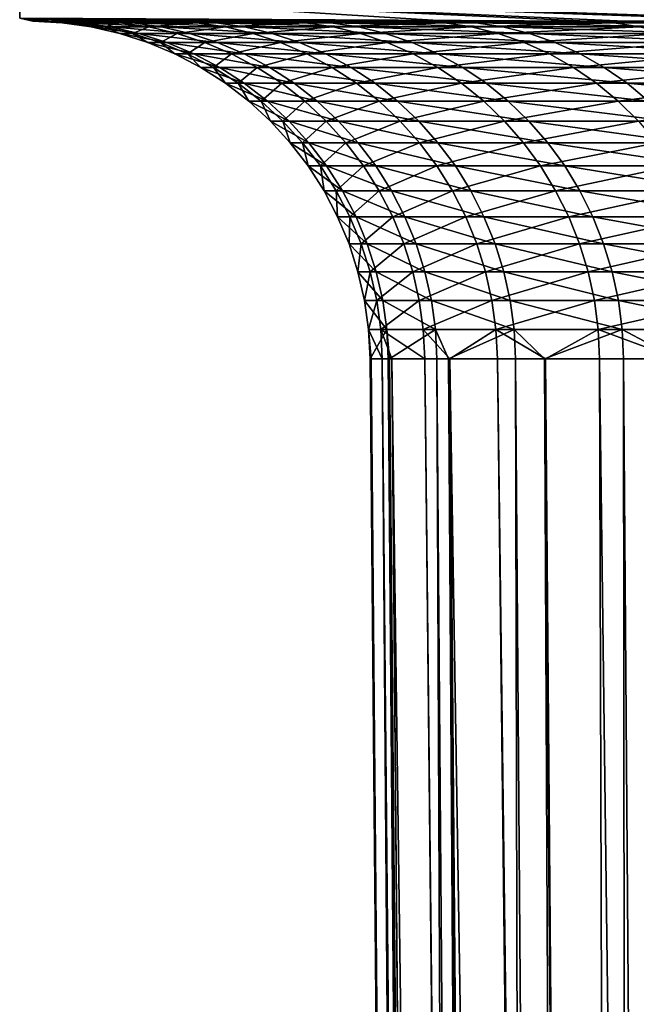
# Model space of a CAD drawing. Extents: x -110 to 227, y -530 to 77.
# Drawn here: x 184 to 186, y 65 to 68 of the extents above; entities that cross this region are included whole.
import ezdxf

# ---------------------------------------------------------------- set-up
doc = ezdxf.new("R2010")
doc.units = 0
doc.layers.add('L5', color=7, linetype='CONTINUOUS')

msp = doc.modelspace()

# ---------------------------------------------------------------- linework, layer by layer
at = {"layer": 'L5', "color": 7}
for points in [[(190.2695, 67.65904, 12.97039), (191.2909, 67.65904, 13.6772), (183.7473, 67.73835, 16.42595)], [(190.2695, 67.65904, 12.97039), (183.7473, 67.73835, 16.42595), (189.3051, 67.65904, 12.18747)], [(183.7473, 67.66828, 5.511081), (185.0078, 67.65904, 6.176461), (183.7473, 67.73835, 16.42595)], [(185.0078, 67.65904, 6.176461), (185.5246, 67.65904, 7.305979), (183.7473, 67.73835, 16.42595)], [(183.7473, 67.73835, 16.42595), (185.5246, 67.65904, 7.305979), (186.1263, 67.65904, 8.392624)], [(183.7473, 67.73835, 16.42595), (186.1263, 67.65904, 8.392624), (186.8095, 67.65904, 9.430016)], [(186.8095, 67.65904, 9.430016), (187.5701, 67.65904, 10.41207), (183.7473, 67.73835, 16.42595)], [(183.7473, 67.73835, 16.42595), (187.5701, 67.65904, 10.41207), (188.4036, 67.65904, 11.33302)], [(183.7473, 67.73835, 16.42595), (188.4036, 67.65904, 11.33302), (189.3051, 67.65904, 12.18747)], [(191.2909, 67.65904, 13.6772), (192.3634, 67.65904, 14.30374), (183.7473, 67.73835, 16.42595)], [(183.7473, 67.73835, 16.42595), (192.3634, 67.65904, 14.30374), (193.4808, 67.65904, 14.84635)], [(183.7473, 67.73835, 16.42595), (193.4808, 67.65904, 14.84635), (194.6352, 67.66948, 16.42661)], [(194.6352, 67.66845, -16.31954), (194.4023, 67.65904, -15.21777), (183.7473, 67.73733, -16.31889)], [(183.7473, 67.73733, -16.31889), (194.4023, 67.65904, -15.21777), (193.2538, 67.65904, -14.74462)], [(183.7473, 67.73733, -16.31889), (193.2538, 67.65904, -14.74462), (192.1449, 67.65904, -14.18494)], [(192.1449, 67.65904, -14.18494), (191.0821, 67.65904, -13.54202), (183.7473, 67.73733, -16.31889)], [(183.7473, 67.73733, -16.31889), (191.0821, 67.65904, -13.54202), (190.0717, 67.65904, -12.81963)], [(183.7473, 67.73733, -16.31889), (190.0717, 67.65904, -12.81963), (189.1195, 67.65904, -12.02201)], [(189.1195, 67.65904, -12.02201), (188.2311, 67.65904, -11.15384), (183.7473, 67.73733, -16.31889)], [(183.7473, 67.73733, -16.31889), (188.2311, 67.65904, -11.15384), (187.4118, 67.65904, -10.22021)], [(183.7473, 67.73733, -16.31889), (187.4118, 67.65904, -10.22021), (186.6664, 67.65904, -9.226608)], [(186.6664, 67.65904, -9.226608), (185.9993, 67.65904, -8.17886), (183.7473, 67.73733, -16.31889)], [(183.7473, 67.73733, -16.31889), (185.9993, 67.65904, -8.17886), (185.4143, 67.65904, -7.083115)], [(183.7473, 67.73733, -16.31889), (185.4143, 67.65904, -7.083115), (183.7473, 67.66795, -5.404013)], [(184.7631, 67.65904, 5.511111), (185.0078, 67.65904, 6.176461), (183.7473, 67.66828, 5.511081)], [(183.9948, 67.65904, 2.597967), (184.2407, 67.65904, 3.815527), (183.7473, 67.66828, 5.511081)], [(183.7473, 67.66828, 5.511081), (184.2407, 67.65904, 3.815527), (184.579, 67.65904, 5.010697)], [(183.7473, 67.66828, 5.511081), (184.579, 67.65904, 5.010697), (184.7631, 67.65904, 5.511111)], [(183.7473, 67.66795, -5.404013), (183.7858, 67.65904, 0.124344), (183.7473, 67.66828, 5.511081)], [(183.7473, 67.66828, 5.511081), (183.7858, 67.65904, 0.124344), (183.8429, 67.65904, 1.365161)], [(183.7473, 67.66828, 5.511081), (183.8429, 67.65904, 1.365161), (183.9948, 67.65904, 2.597967)], [(184.7249, 67.65904, -5.404042), (184.504, 67.65904, -4.773599), (183.7473, 67.66795, -5.404013)], [(183.7473, 67.66795, -5.404013), (184.504, 67.65904, -4.773599), (184.184, 67.65904, -3.573382)], [(183.7473, 67.66795, -5.404013), (184.184, 67.65904, -3.573382), (183.9569, 67.65904, -2.352195)], [(183.9569, 67.65904, -2.352195), (183.8239, 67.65904, -1.117204), (183.7473, 67.66795, -5.404013)], [(183.7473, 67.66795, -5.404013), (183.8239, 67.65904, -1.117204), (183.7858, 67.65904, 0.124344)], [(183.7473, 67.66795, -5.404013), (185.4143, 67.65904, -7.083115), (184.9148, 67.65904, -5.945803)], [(183.7473, 67.66795, -5.404013), (184.9148, 67.65904, -5.945803), (184.7249, 67.65904, -5.404042)], [(183.8429, 67.65904, 1.365161), (183.7858, 67.65904, 0.124344), (183.8719, 67.6545, 0.123683)], [(183.9098, 67.6545, -1.111271), (183.8719, 67.6545, 0.123683), (183.7858, 67.65904, 0.124344)], [(183.9098, 67.6545, -1.111271), (183.7858, 67.65904, 0.124344), (183.8239, 67.65904, -1.117204)], [(184.0421, 67.6545, -2.339703), (183.9098, 67.6545, -1.111271), (183.8239, 67.65904, -1.117204)], [(184.0421, 67.6545, -2.339703), (183.8239, 67.65904, -1.117204), (183.9569, 67.65904, -2.352195)], [(183.8429, 67.65904, 1.365161), (183.8719, 67.6545, 0.123683), (183.9287, 67.6545, 1.357911)], [(183.9287, 67.6545, 1.357911), (183.9948, 67.65904, 2.597967), (183.8429, 67.65904, 1.365161)], [(183.9573, 67.64256, 0.123028), (184.0138, 67.64256, 1.350721), (183.8719, 67.6545, 0.123683)], [(183.9573, 67.64256, 0.123028), (183.8719, 67.6545, 0.123683), (183.9098, 67.6545, -1.111271)], [(183.9287, 67.6545, 1.357911), (183.8719, 67.6545, 0.123683), (184.0138, 67.64256, 1.350721)], [(183.995, 67.64256, -1.105387), (183.9573, 67.64256, 0.123028), (183.9098, 67.6545, -1.111271)], [(183.995, 67.64256, -1.105387), (183.9098, 67.6545, -1.111271), (184.0421, 67.6545, -2.339703)], [(183.9287, 67.6545, 1.357911), (184.0798, 67.6545, 2.584171), (183.9948, 67.65904, 2.597967)], [(183.9287, 67.6545, 1.357911), (184.0138, 67.64256, 1.350721), (184.1641, 67.64256, 2.570488)], [(184.1641, 67.64256, 2.570488), (184.0798, 67.6545, 2.584171), (183.9287, 67.6545, 1.357911)], [(183.9569, 67.65904, -2.352195), (184.184, 67.65904, -3.573382), (184.268, 67.6545, -3.554405)], [(183.9569, 67.65904, -2.352195), (184.268, 67.6545, -3.554405), (184.0421, 67.6545, -2.339703)], [(184.2407, 67.65904, 3.815527), (183.9948, 67.65904, 2.597967), (184.0798, 67.6545, 2.584171)], [(184.0421, 67.6545, -2.339703), (184.1266, 67.64256, -2.327315), (183.995, 67.64256, -1.105387)], [(184.0421, 67.6545, -2.339703), (184.268, 67.6545, -3.554405), (184.1266, 67.64256, -2.327315)], [(184.2407, 67.65904, 3.815527), (184.0798, 67.6545, 2.584171), (184.3244, 67.6545, 3.795265)], [(184.1641, 67.64256, 2.570488), (184.4074, 67.64256, 3.77517), (184.0798, 67.6545, 2.584171)], [(184.3244, 67.6545, 3.795265), (184.0798, 67.6545, 2.584171), (184.4074, 67.64256, 3.77517)], [(184.268, 67.6545, -3.554405), (184.3513, 67.64256, -3.535585), (184.1266, 67.64256, -2.327315)], [(184.504, 67.65904, -4.773599), (184.5862, 67.6545, -4.748249), (184.184, 67.65904, -3.573382)], [(184.184, 67.65904, -3.573382), (184.5862, 67.6545, -4.748249), (184.268, 67.6545, -3.554405)], [(184.3244, 67.6545, 3.795265), (184.579, 67.65904, 5.010697), (184.2407, 67.65904, 3.815527)], [(184.268, 67.6545, -3.554405), (184.5862, 67.6545, -4.748249), (184.3513, 67.64256, -3.535585)], [(184.3244, 67.6545, 3.795265), (184.6609, 67.6545, 4.984087), (184.579, 67.65904, 5.010697)], [(184.3244, 67.6545, 3.795265), (184.4074, 67.64256, 3.77517), (184.7421, 67.64256, 4.957697)], [(184.7421, 67.64256, 4.957697), (184.6609, 67.6545, 4.984087), (184.3244, 67.6545, 3.795265)], [(184.6679, 67.64256, -4.723108), (184.3513, 67.64256, -3.535585), (184.5862, 67.6545, -4.748249)], [(184.5862, 67.6545, -4.748249), (184.504, 67.65904, -4.773599), (184.7249, 67.65904, -5.404042)], [(184.7631, 67.65904, 5.511111), (184.579, 67.65904, 5.010697), (184.6609, 67.6545, 4.984087)], [(184.995, 67.6545, -5.914228), (184.5862, 67.6545, -4.748249), (184.7249, 67.65904, -5.404042)], [(184.6679, 67.64256, -4.723108), (184.5862, 67.6545, -4.748249), (184.995, 67.6545, -5.914228)], [(184.7631, 67.65904, 5.511111), (184.6609, 67.6545, 4.984087), (185.0874, 67.6545, 6.143661)], [(185.0874, 67.6545, 6.143661), (184.6609, 67.6545, 4.984087), (185.1664, 67.64256, 6.111131)], [(184.7421, 67.64256, 4.957697), (185.1664, 67.64256, 6.111131), (184.6609, 67.6545, 4.984087)], [(184.995, 67.6545, -5.914228), (185.0744, 67.64256, -5.882913), (184.6679, 67.64256, -4.723108)], [(184.995, 67.6545, -5.914228), (184.7249, 67.65904, -5.404042), (184.9148, 67.65904, -5.945803)], [(185.0874, 67.6545, 6.143661), (185.0078, 67.65904, 6.176461), (184.7631, 67.65904, 5.511111)], [(184.9148, 67.65904, -5.945803), (185.4143, 67.65904, -7.083115), (185.4917, 67.6545, -7.0455)], [(184.9148, 67.65904, -5.945803), (185.4917, 67.6545, -7.0455), (184.995, 67.6545, -5.914228)], [(184.995, 67.6545, -5.914228), (185.4917, 67.6545, -7.0455), (185.0744, 67.64256, -5.882913)], [(185.0874, 67.6545, 6.143661), (185.5246, 67.65904, 7.305979), (185.0078, 67.65904, 6.176461)], [(185.5685, 67.64256, -7.008195), (185.0744, 67.64256, -5.882913), (185.4917, 67.6545, -7.0455)], [(185.0874, 67.6545, 6.143661), (185.6015, 67.6545, 7.267181), (185.5246, 67.65904, 7.305979)], [(185.0874, 67.6545, 6.143661), (185.1664, 67.64256, 6.111131), (185.6777, 67.64256, 7.228702)], [(185.6777, 67.64256, 7.228702), (185.6015, 67.6545, 7.267181), (185.0874, 67.6545, 6.143661)], [(186.0736, 67.6545, -8.135426), (185.4917, 67.6545, -7.0455), (185.4143, 67.65904, -7.083115)], [(186.0736, 67.6545, -8.135426), (185.4143, 67.65904, -7.083115), (185.9993, 67.65904, -8.17886)], [(185.5685, 67.64256, -7.008195), (185.4917, 67.6545, -7.0455), (186.0736, 67.6545, -8.135426)], [(186.1263, 67.65904, 8.392624), (185.5246, 67.65904, 7.305979), (185.6015, 67.6545, 7.267181)], [(184.0976, 67.62332, 1.343645), (184.0138, 67.64256, 1.350721), (183.9573, 67.64256, 0.123028)], [(184.0414, 67.62332, 0.122384), (184.0976, 67.62332, 1.343645), (183.9573, 67.64256, 0.123028)], [(184.0414, 67.62332, 0.122384), (183.9573, 67.64256, 0.123028), (183.995, 67.64256, -1.105387)], [(183.995, 67.64256, -1.105387), (184.1266, 67.64256, -2.327315), (184.0788, 67.62332, -1.099595)], [(183.995, 67.64256, -1.105387), (184.0788, 67.62332, -1.099595), (184.0414, 67.62332, 0.122384)], [(184.0976, 67.62332, 1.343645), (184.2471, 67.62332, 2.557021), (184.0138, 67.64256, 1.350721)], [(184.1641, 67.64256, 2.570488), (184.0138, 67.64256, 1.350721), (184.2471, 67.62332, 2.557021)], [(184.1794, 67.5969, 1.336734), (184.0976, 67.62332, 1.343645), (184.0414, 67.62332, 0.122384)], [(184.0414, 67.62332, 0.122384), (184.0788, 67.62332, -1.099595), (184.1235, 67.5969, 0.121754)], [(184.0414, 67.62332, 0.122384), (184.1235, 67.5969, 0.121754), (184.1794, 67.5969, 1.336734)], [(184.1266, 67.64256, -2.327315), (184.2097, 67.62332, -2.315122), (184.0788, 67.62332, -1.099595)], [(184.0788, 67.62332, -1.099595), (184.2097, 67.62332, -2.315122), (184.1607, 67.5969, -1.09394)], [(184.0788, 67.62332, -1.099595), (184.1607, 67.5969, -1.09394), (184.1235, 67.5969, 0.121754)], [(184.3281, 67.5969, 2.543869), (184.2471, 67.62332, 2.557021), (184.0976, 67.62332, 1.343645)], [(184.1794, 67.5969, 1.336734), (184.3281, 67.5969, 2.543869), (184.0976, 67.62332, 1.343645)], [(184.1266, 67.64256, -2.327315), (184.3513, 67.64256, -3.535585), (184.2097, 67.62332, -2.315122)], [(184.2909, 67.5969, -2.303215), (184.1607, 67.5969, -1.09394), (184.2097, 67.62332, -2.315122)], [(184.1641, 67.64256, 2.570488), (184.2471, 67.62332, 2.557021), (184.4891, 67.62332, 3.755391)], [(184.4891, 67.62332, 3.755391), (184.4074, 67.64256, 3.77517), (184.1641, 67.64256, 2.570488)], [(184.4333, 67.62332, -3.517062), (184.2097, 67.62332, -2.315122), (184.3513, 67.64256, -3.535585)], [(184.2909, 67.5969, -2.303215), (184.2097, 67.62332, -2.315122), (184.4333, 67.62332, -3.517062)], [(184.3281, 67.5969, 2.543869), (184.5688, 67.5969, 3.736076), (184.2471, 67.62332, 2.557021)], [(184.4891, 67.62332, 3.755391), (184.2471, 67.62332, 2.557021), (184.5688, 67.5969, 3.736076)], [(184.4333, 67.62332, -3.517062), (184.5133, 67.5969, -3.498973), (184.2909, 67.5969, -2.303215)], [(184.4333, 67.62332, -3.517062), (184.3513, 67.64256, -3.535585), (184.6679, 67.64256, -4.723108)], [(184.4891, 67.62332, 3.755391), (184.822, 67.62332, 4.931723), (184.4074, 67.64256, 3.77517)], [(184.7421, 67.64256, 4.957697), (184.4074, 67.64256, 3.77517), (184.822, 67.62332, 4.931723)], [(184.6679, 67.64256, -4.723108), (184.7482, 67.62332, -4.698363), (184.4333, 67.62332, -3.517062)], [(184.4333, 67.62332, -3.517062), (184.7482, 67.62332, -4.698363), (184.5133, 67.5969, -3.498973)], [(184.4891, 67.62332, 3.755391), (184.5688, 67.5969, 3.736076), (184.9001, 67.5969, 4.906358)], [(184.9001, 67.5969, 4.906358), (184.822, 67.62332, 4.931723), (184.4891, 67.62332, 3.755391)], [(184.8266, 67.5969, -4.674198), (184.5133, 67.5969, -3.498973), (184.7482, 67.62332, -4.698363)], [(184.6679, 67.64256, -4.723108), (185.0744, 67.64256, -5.882913), (184.7482, 67.62332, -4.698363)], [(184.7421, 67.64256, 4.957697), (184.822, 67.62332, 4.931723), (185.2441, 67.62332, 6.079114)], [(185.2441, 67.62332, 6.079114), (185.1664, 67.64256, 6.111131), (184.7421, 67.64256, 4.957697)], [(185.1526, 67.62332, -5.852092), (184.7482, 67.62332, -4.698363), (185.0744, 67.64256, -5.882913)], [(184.8266, 67.5969, -4.674198), (184.7482, 67.62332, -4.698363), (185.1526, 67.62332, -5.852092)], [(184.9001, 67.5969, 4.906358), (185.32, 67.5969, 6.047848), (184.822, 67.62332, 4.931723)], [(185.2441, 67.62332, 6.079114), (184.822, 67.62332, 4.931723), (185.32, 67.5969, 6.047848)], [(185.1526, 67.62332, -5.852092), (185.229, 67.5969, -5.821993), (184.8266, 67.5969, -4.674198)], [(185.1526, 67.62332, -5.852092), (185.0744, 67.64256, -5.882913), (185.5685, 67.64256, -7.008195)], [(185.5685, 67.64256, -7.008195), (185.6441, 67.62332, -6.971478), (185.1526, 67.62332, -5.852092)], [(185.1526, 67.62332, -5.852092), (185.6441, 67.62332, -6.971478), (185.229, 67.5969, -5.821993)], [(185.6777, 67.64256, 7.228702), (185.1664, 67.64256, 6.111131), (185.7527, 67.62332, 7.190831)], [(185.2441, 67.62332, 6.079114), (185.7527, 67.62332, 7.190831), (185.1664, 67.64256, 6.111131)], [(185.6441, 67.62332, -6.971478), (185.718, 67.5969, -6.935622), (185.229, 67.5969, -5.821993)], [(185.2441, 67.62332, 6.079114), (185.32, 67.5969, 6.047848), (185.826, 67.5969, 7.153846)], [(185.826, 67.5969, 7.153846), (185.7527, 67.62332, 7.190831), (185.2441, 67.62332, 6.079114)], [(184.1235, 67.5969, 0.121754), (184.1607, 67.5969, -1.09394), (184.203, 67.5635, 0.121145)], [(184.1235, 67.5969, 0.121754), (184.203, 67.5635, 0.121145), (184.2586, 67.5635, 1.330041)], [(184.1794, 67.5969, 1.336734), (184.1235, 67.5969, 0.121754), (184.2586, 67.5635, 1.330041)], [(184.24, 67.5635, -1.088462), (184.203, 67.5635, 0.121145), (184.1607, 67.5969, -1.09394)], [(184.24, 67.5635, -1.088462), (184.1607, 67.5969, -1.09394), (184.2909, 67.5969, -2.303215)], [(184.4066, 67.5635, 2.531131), (184.3281, 67.5969, 2.543869), (184.1794, 67.5969, 1.336734)], [(184.1794, 67.5969, 1.336734), (184.2586, 67.5635, 1.330041), (184.4066, 67.5635, 2.531131)], [(184.2909, 67.5969, -2.303215), (184.3696, 67.5635, -2.291682), (184.24, 67.5635, -1.088462)], [(184.2909, 67.5969, -2.303215), (184.5133, 67.5969, -3.498973), (184.3696, 67.5635, -2.291682)], [(184.6461, 67.5635, 3.717369), (184.5688, 67.5969, 3.736076), (184.3281, 67.5969, 2.543869)], [(184.4066, 67.5635, 2.531131), (184.6461, 67.5635, 3.717369), (184.3281, 67.5969, 2.543869)], [(184.5909, 67.5635, -3.481453), (184.3696, 67.5635, -2.291682), (184.5133, 67.5969, -3.498973)], [(184.5909, 67.5635, -3.481453), (184.5133, 67.5969, -3.498973), (184.8266, 67.5969, -4.674198)], [(184.6461, 67.5635, 3.717369), (184.9757, 67.5635, 4.881791), (184.5688, 67.5969, 3.736076)], [(184.9001, 67.5969, 4.906358), (184.5688, 67.5969, 3.736076), (184.9757, 67.5635, 4.881791)], [(184.8266, 67.5969, -4.674198), (184.9026, 67.5635, -4.650793), (184.5909, 67.5635, -3.481453)], [(184.8266, 67.5969, -4.674198), (185.229, 67.5969, -5.821993), (184.9026, 67.5635, -4.650793)], [(184.9001, 67.5969, 4.906358), (184.9757, 67.5635, 4.881791), (185.3935, 67.5635, 6.017565)], [(185.3935, 67.5635, 6.017565), (185.32, 67.5969, 6.047848), (184.9001, 67.5969, 4.906358)], [(185.229, 67.5969, -5.821993), (185.3029, 67.5635, -5.792841), (184.9026, 67.5635, -4.650793)], [(185.229, 67.5969, -5.821993), (185.718, 67.5969, -6.935622), (185.3029, 67.5635, -5.792841)], [(185.7895, 67.5635, -6.900894), (185.3029, 67.5635, -5.792841), (185.718, 67.5969, -6.935622)], [(185.3935, 67.5635, 6.017565), (185.897, 67.5635, 7.118025), (185.32, 67.5969, 6.047848)], [(185.826, 67.5969, 7.153846), (185.32, 67.5969, 6.047848), (185.897, 67.5635, 7.118025)], [(184.2586, 67.5635, 1.330041), (184.203, 67.5635, 0.121145), (184.3347, 67.52339, 1.323614)], [(184.2793, 67.52339, 0.120559), (184.3347, 67.52339, 1.323614), (184.203, 67.5635, 0.121145)], [(184.2793, 67.52339, 0.120559), (184.203, 67.5635, 0.121145), (184.24, 67.5635, -1.088462)], [(184.24, 67.5635, -1.088462), (184.3696, 67.5635, -2.291682), (184.3162, 67.52339, -1.083203)], [(184.24, 67.5635, -1.088462), (184.3162, 67.52339, -1.083203), (184.2793, 67.52339, 0.120559)], [(184.2586, 67.5635, 1.330041), (184.3347, 67.52339, 1.323614), (184.4819, 67.52339, 2.518902)], [(184.4066, 67.5635, 2.531131), (184.2586, 67.5635, 1.330041), (184.4819, 67.52339, 2.518902)], [(184.4451, 67.52339, -2.280609), (184.3162, 67.52339, -1.083203), (184.3696, 67.5635, -2.291682)], [(184.4451, 67.52339, -2.280609), (184.3696, 67.5635, -2.291682), (184.5909, 67.5635, -3.481453)], [(184.7203, 67.52339, 3.699408), (184.6461, 67.5635, 3.717369), (184.4066, 67.5635, 2.531131)], [(184.4066, 67.5635, 2.531131), (184.4819, 67.52339, 2.518902), (184.7203, 67.52339, 3.699408)], [(184.5909, 67.5635, -3.481453), (184.6653, 67.52339, -3.464632), (184.4451, 67.52339, -2.280609)], [(184.5909, 67.5635, -3.481453), (184.9026, 67.5635, -4.650793), (184.6653, 67.52339, -3.464632)], [(185.0483, 67.52339, 4.858204), (184.9757, 67.5635, 4.881791), (184.6461, 67.5635, 3.717369)], [(184.7203, 67.52339, 3.699408), (185.0483, 67.52339, 4.858204), (184.6461, 67.5635, 3.717369)], [(184.9026, 67.5635, -4.650793), (184.9755, 67.52339, -4.628322), (184.6653, 67.52339, -3.464632)], [(184.9026, 67.5635, -4.650793), (185.3029, 67.5635, -5.792841), (184.9755, 67.52339, -4.628322)], [(185.3739, 67.52339, -5.764852), (184.9755, 67.52339, -4.628322), (185.3029, 67.5635, -5.792841)], [(185.0483, 67.52339, 4.858204), (185.4641, 67.52339, 5.98849), (184.9757, 67.5635, 4.881791)], [(185.3935, 67.5635, 6.017565), (184.9757, 67.5635, 4.881791), (185.4641, 67.52339, 5.98849)], [(185.3739, 67.52339, -5.764852), (185.3029, 67.5635, -5.792841), (185.7895, 67.5635, -6.900894)], [(185.8581, 67.52339, -6.867551), (185.3739, 67.52339, -5.764852), (185.7895, 67.5635, -6.900894)], [(185.3935, 67.5635, 6.017565), (185.4641, 67.52339, 5.98849), (185.9651, 67.52339, 7.083633)], [(185.9651, 67.52339, 7.083633), (185.897, 67.5635, 7.118025), (185.3935, 67.5635, 6.017565)], [(184.2793, 67.52339, 0.120559), (184.3162, 67.52339, -1.083203), (184.3519, 67.47685, 0.120003)], [(184.2793, 67.52339, 0.120559), (184.3519, 67.47685, 0.120003), (184.407, 67.47685, 1.317503)], [(184.407, 67.47685, 1.317503), (184.3347, 67.52339, 1.323614), (184.2793, 67.52339, 0.120559)], [(184.3886, 67.47685, -1.078202), (184.3519, 67.47685, 0.120003), (184.3162, 67.52339, -1.083203)], [(184.3886, 67.47685, -1.078202), (184.3162, 67.52339, -1.083203), (184.4451, 67.52339, -2.280609)], [(184.4819, 67.52339, 2.518902), (184.3347, 67.52339, 1.323614), (184.5536, 67.47685, 2.507272)], [(184.407, 67.47685, 1.317503), (184.5536, 67.47685, 2.507272), (184.3347, 67.52339, 1.323614)], [(184.4451, 67.52339, -2.280609), (184.517, 67.47685, -2.270079), (184.3886, 67.47685, -1.078202)], [(184.4451, 67.52339, -2.280609), (184.6653, 67.52339, -3.464632), (184.517, 67.47685, -2.270079)], [(184.4819, 67.52339, 2.518902), (184.5536, 67.47685, 2.507272), (184.7908, 67.47685, 3.682327)], [(184.7203, 67.52339, 3.699408), (184.4819, 67.52339, 2.518902), (184.7908, 67.47685, 3.682327)], [(184.6653, 67.52339, -3.464632), (184.7361, 67.47685, -3.448634), (184.517, 67.47685, -2.270079)], [(184.6653, 67.52339, -3.464632), (184.9755, 67.52339, -4.628322), (184.7361, 67.47685, -3.448634)], [(185.1173, 67.47685, 4.835772), (185.0483, 67.52339, 4.858204), (184.7203, 67.52339, 3.699408)], [(184.7203, 67.52339, 3.699408), (184.7908, 67.47685, 3.682327), (185.1173, 67.47685, 4.835772)], [(185.0449, 67.47685, -4.606952), (184.7361, 67.47685, -3.448634), (184.9755, 67.52339, -4.628322)], [(185.0449, 67.47685, -4.606952), (184.9755, 67.52339, -4.628322), (185.3739, 67.52339, -5.764852)], [(185.4415, 67.47685, -5.738234), (185.0449, 67.47685, -4.606952), (185.3739, 67.52339, -5.764852)], [(185.5312, 67.47685, 5.96084), (185.4641, 67.52339, 5.98849), (185.0483, 67.52339, 4.858204)], [(185.1173, 67.47685, 4.835772), (185.5312, 67.47685, 5.96084), (185.0483, 67.52339, 4.858204)], [(185.4415, 67.47685, -5.738234), (185.3739, 67.52339, -5.764852), (185.8581, 67.52339, -6.867551)], [(185.8581, 67.52339, -6.867551), (185.9234, 67.47685, -6.835842), (185.4415, 67.47685, -5.738234)], [(185.5312, 67.47685, 5.96084), (186.0299, 67.47685, 7.050926), (185.4641, 67.52339, 5.98849)], [(185.9651, 67.52339, 7.083633), (185.4641, 67.52339, 5.98849), (186.0299, 67.47685, 7.050926)], [(184.407, 67.47685, 1.317503), (184.3519, 67.47685, 0.120003), (184.475, 67.42423, 1.311752)], [(184.4202, 67.42423, 0.119479), (184.475, 67.42423, 1.311752), (184.3519, 67.47685, 0.120003)], [(184.4202, 67.42423, 0.119479), (184.3519, 67.47685, 0.120003), (184.3886, 67.47685, -1.078202)], [(184.3886, 67.47685, -1.078202), (184.517, 67.47685, -2.270079), (184.4568, 67.42423, -1.073495)], [(184.3886, 67.47685, -1.078202), (184.4568, 67.42423, -1.073495), (184.4202, 67.42423, 0.119479)], [(184.407, 67.47685, 1.317503), (184.475, 67.42423, 1.311752), (184.621, 67.42423, 2.496327)], [(184.621, 67.42423, 2.496327), (184.5536, 67.47685, 2.507272), (184.407, 67.47685, 1.317503)], [(184.517, 67.47685, -2.270079), (184.5845, 67.42423, -2.26017), (184.4568, 67.42423, -1.073495)], [(184.517, 67.47685, -2.270079), (184.7361, 67.47685, -3.448634), (184.5845, 67.42423, -2.26017)], [(184.7908, 67.47685, 3.682327), (184.5536, 67.47685, 2.507272), (184.8572, 67.42423, 3.666253)], [(184.621, 67.42423, 2.496327), (184.8572, 67.42423, 3.666253), (184.5536, 67.47685, 2.507272)], [(184.8028, 67.42423, -3.433581), (184.5845, 67.42423, -2.26017), (184.7361, 67.47685, -3.448634)], [(184.8028, 67.42423, -3.433581), (184.7361, 67.47685, -3.448634), (185.0449, 67.47685, -4.606952)], [(184.7908, 67.47685, 3.682327), (184.8572, 67.42423, 3.666253), (185.1823, 67.42423, 4.814663)], [(185.1173, 67.47685, 4.835772), (184.7908, 67.47685, 3.682327), (185.1823, 67.42423, 4.814663)], [(185.1102, 67.42423, -4.586842), (184.8028, 67.42423, -3.433581), (185.0449, 67.47685, -4.606952)], [(185.1102, 67.42423, -4.586842), (185.0449, 67.47685, -4.606952), (185.4415, 67.47685, -5.738234)], [(185.4415, 67.47685, -5.738234), (185.505, 67.42423, -5.713186), (185.1102, 67.42423, -4.586842)], [(185.5943, 67.42423, 5.93482), (185.5312, 67.47685, 5.96084), (185.1173, 67.47685, 4.835772)], [(185.1173, 67.47685, 4.835772), (185.1823, 67.42423, 4.814663), (185.5943, 67.42423, 5.93482)], [(185.4415, 67.47685, -5.738234), (185.9234, 67.47685, -6.835842), (185.505, 67.42423, -5.713186)], [(185.9234, 67.47685, -6.835842), (185.9849, 67.42423, -6.806002), (185.505, 67.42423, -5.713186)], [(186.0909, 67.42423, 7.020148), (186.0299, 67.47685, 7.050926), (185.5312, 67.47685, 5.96084)], [(185.5943, 67.42423, 5.93482), (186.0909, 67.42423, 7.020148), (185.5312, 67.47685, 5.96084)], [(184.4202, 67.42423, 0.119479), (184.4568, 67.42423, -1.073495), (184.4837, 67.36591, 0.118992)], [(184.4202, 67.42423, 0.119479), (184.4837, 67.36591, 0.118992), (184.5383, 67.36591, 1.306404)], [(184.5383, 67.36591, 1.306404), (184.475, 67.42423, 1.311752), (184.4202, 67.42423, 0.119479)], [(184.4568, 67.42423, -1.073495), (184.5845, 67.42423, -2.26017), (184.5201, 67.36591, -1.069119)], [(184.4568, 67.42423, -1.073495), (184.5201, 67.36591, -1.069119), (184.4837, 67.36591, 0.118992)], [(184.621, 67.42423, 2.496327), (184.475, 67.42423, 1.311752), (184.6837, 67.36591, 2.486149)], [(184.5383, 67.36591, 1.306404), (184.6837, 67.36591, 2.486149), (184.475, 67.42423, 1.311752)], [(184.6474, 67.36591, -2.250955), (184.5201, 67.36591, -1.069119), (184.5845, 67.42423, -2.26017)], [(184.6474, 67.36591, -2.250955), (184.5845, 67.42423, -2.26017), (184.8028, 67.42423, -3.433581)], [(184.621, 67.42423, 2.496327), (184.6837, 67.36591, 2.486149), (184.919, 67.36591, 3.651305)], [(184.919, 67.36591, 3.651305), (184.8572, 67.42423, 3.666253), (184.621, 67.42423, 2.496327)], [(184.8647, 67.36591, -3.419582), (184.6474, 67.36591, -2.250955), (184.8028, 67.42423, -3.433581)], [(184.8647, 67.36591, -3.419582), (184.8028, 67.42423, -3.433581), (185.1102, 67.42423, -4.586842)], [(185.1823, 67.42423, 4.814663), (184.8572, 67.42423, 3.666253), (185.2427, 67.36591, 4.795033)], [(184.919, 67.36591, 3.651305), (185.2427, 67.36591, 4.795033), (184.8572, 67.42423, 3.666253)], [(185.1102, 67.42423, -4.586842), (185.1709, 67.36591, -4.568141), (184.8647, 67.36591, -3.419582)], [(185.1102, 67.42423, -4.586842), (185.505, 67.42423, -5.713186), (185.1709, 67.36591, -4.568141)], [(185.505, 67.42423, -5.713186), (185.5641, 67.36591, -5.689892), (185.1709, 67.36591, -4.568141)], [(185.1823, 67.42423, 4.814663), (185.2427, 67.36591, 4.795033), (185.6531, 67.36591, 5.910623)], [(185.5943, 67.42423, 5.93482), (185.1823, 67.42423, 4.814663), (185.6531, 67.36591, 5.910623)], [(185.505, 67.42423, -5.713186), (185.9849, 67.42423, -6.806002), (185.5641, 67.36591, -5.689892)], [(184.4837, 67.36591, 0.118992), (184.5201, 67.36591, -1.069119), (184.542, 67.30235, 0.118545)], [(184.4837, 67.36591, 0.118992), (184.542, 67.30235, 0.118545), (184.5964, 67.30235, 1.301498)], [(184.5383, 67.36591, 1.306404), (184.4837, 67.36591, 0.118992), (184.5964, 67.30235, 1.301498)], [(184.5782, 67.30235, -1.065104), (184.542, 67.30235, 0.118545), (184.5201, 67.36591, -1.069119)], [(184.5782, 67.30235, -1.065104), (184.5201, 67.36591, -1.069119), (184.6474, 67.36591, -2.250955)], [(184.5383, 67.36591, 1.306404), (184.5964, 67.30235, 1.301498), (184.7412, 67.30235, 2.476814)], [(184.7412, 67.30235, 2.476814), (184.6837, 67.36591, 2.486149), (184.5383, 67.36591, 1.306404)], [(184.705, 67.30235, -2.242503), (184.5782, 67.30235, -1.065104), (184.6474, 67.36591, -2.250955)], [(184.705, 67.30235, -2.242503), (184.6474, 67.36591, -2.250955), (184.8647, 67.36591, -3.419582)], [(184.919, 67.36591, 3.651305), (184.6837, 67.36591, 2.486149), (184.9756, 67.30235, 3.637595)], [(184.7412, 67.30235, 2.476814), (184.9756, 67.30235, 3.637595), (184.6837, 67.36591, 2.486149)], [(184.8647, 67.36591, -3.419582), (184.9216, 67.30235, -3.406742), (184.705, 67.30235, -2.242503)], [(184.8647, 67.36591, -3.419582), (185.1709, 67.36591, -4.568141), (184.9216, 67.30235, -3.406742)], [(184.919, 67.36591, 3.651305), (184.9756, 67.30235, 3.637595), (185.2981, 67.30235, 4.777029)], [(185.2981, 67.30235, 4.777029), (185.2427, 67.36591, 4.795033), (184.919, 67.36591, 3.651305)], [(185.1709, 67.36591, -4.568141), (185.2266, 67.30235, -4.550988), (184.9216, 67.30235, -3.406742)], [(185.1709, 67.36591, -4.568141), (185.5641, 67.36591, -5.689892), (185.2266, 67.30235, -4.550988)], [(185.6183, 67.30235, -5.668528), (185.2266, 67.30235, -4.550988), (185.5641, 67.36591, -5.689892)], [(185.6531, 67.36591, 5.910623), (185.2427, 67.36591, 4.795033), (185.7069, 67.30235, 5.888429)], [(185.2981, 67.30235, 4.777029), (185.7069, 67.30235, 5.888429), (185.2427, 67.36591, 4.795033)], [(184.5945, 67.234, 0.118142), (184.6488, 67.234, 1.297072), (184.542, 67.30235, 0.118545)], [(184.5945, 67.234, 0.118142), (184.542, 67.30235, 0.118545), (184.5782, 67.30235, -1.065104)], [(184.5964, 67.30235, 1.301498), (184.542, 67.30235, 0.118545), (184.6488, 67.234, 1.297072)], [(184.6307, 67.234, -1.061482), (184.5945, 67.234, 0.118142), (184.5782, 67.30235, -1.065104)], [(184.6307, 67.234, -1.061482), (184.5782, 67.30235, -1.065104), (184.705, 67.30235, -2.242503)], [(184.5964, 67.30235, 1.301498), (184.6488, 67.234, 1.297072), (184.7931, 67.234, 2.468391)], [(184.7412, 67.30235, 2.476814), (184.5964, 67.30235, 1.301498), (184.7931, 67.234, 2.468391)], [(184.705, 67.30235, -2.242503), (184.757, 67.234, -2.234877), (184.6307, 67.234, -1.061482)], [(184.705, 67.30235, -2.242503), (184.9216, 67.30235, -3.406742), (184.757, 67.234, -2.234877)], [(184.7412, 67.30235, 2.476814), (184.7931, 67.234, 2.468391), (185.0267, 67.234, 3.625225)], [(185.0267, 67.234, 3.625225), (184.9756, 67.30235, 3.637595), (184.7412, 67.30235, 2.476814)], [(184.9216, 67.30235, -3.406742), (184.9728, 67.234, -3.395156), (184.757, 67.234, -2.234877)], [(184.9216, 67.30235, -3.406742), (185.2266, 67.30235, -4.550988), (184.9728, 67.234, -3.395156)], [(185.2768, 67.234, -4.535512), (184.9728, 67.234, -3.395156), (185.2266, 67.30235, -4.550988)], [(185.2981, 67.30235, 4.777029), (184.9756, 67.30235, 3.637595), (185.3481, 67.234, 4.760784)], [(185.0267, 67.234, 3.625225), (185.3481, 67.234, 4.760784), (184.9756, 67.30235, 3.637595)], [(185.2768, 67.234, -4.535512), (185.2266, 67.30235, -4.550988), (185.6183, 67.30235, -5.668528)], [(185.6183, 67.30235, -5.668528), (185.6672, 67.234, -5.649251), (185.2768, 67.234, -4.535512)], [(185.2981, 67.30235, 4.777029), (185.3481, 67.234, 4.760784), (185.7556, 67.234, 5.868405)], [(185.7556, 67.234, 5.868405), (185.7069, 67.30235, 5.888429), (185.2981, 67.30235, 4.777029)], [(184.6951, 67.16138, 1.293159), (184.6488, 67.234, 1.297072), (184.5945, 67.234, 0.118142)], [(184.641, 67.16138, 0.117785), (184.6951, 67.16138, 1.293159), (184.5945, 67.234, 0.118142)], [(184.641, 67.16138, 0.117785), (184.5945, 67.234, 0.118142), (184.6307, 67.234, -1.061482)], [(184.6307, 67.234, -1.061482), (184.757, 67.234, -2.234877), (184.6771, 67.16138, -1.058279)], [(184.6307, 67.234, -1.061482), (184.6771, 67.16138, -1.058279), (184.641, 67.16138, 0.117785)], [(184.6951, 67.16138, 1.293159), (184.839, 67.16138, 2.460943), (184.6488, 67.234, 1.297072)], [(184.7931, 67.234, 2.468391), (184.6488, 67.234, 1.297072), (184.839, 67.16138, 2.460943)], [(184.757, 67.234, -2.234877), (184.803, 67.16138, -2.228133), (184.6771, 67.16138, -1.058279)], [(184.757, 67.234, -2.234877), (184.9728, 67.234, -3.395156), (184.803, 67.16138, -2.228133)], [(184.7931, 67.234, 2.468391), (184.839, 67.16138, 2.460943), (185.0719, 67.16138, 3.614286)], [(185.0267, 67.234, 3.625225), (184.7931, 67.234, 2.468391), (185.0719, 67.16138, 3.614286)], [(185.0182, 67.16138, -3.384912), (184.803, 67.16138, -2.228133), (184.9728, 67.234, -3.395156)], [(185.0182, 67.16138, -3.384912), (184.9728, 67.234, -3.395156), (185.2768, 67.234, -4.535512)], [(185.2768, 67.234, -4.535512), (185.3213, 67.16138, -4.521826), (185.0182, 67.16138, -3.384912)], [(185.0267, 67.234, 3.625225), (185.0719, 67.16138, 3.614286), (185.3923, 67.16138, 4.746418)], [(185.3923, 67.16138, 4.746418), (185.3481, 67.234, 4.760784), (185.0267, 67.234, 3.625225)], [(185.2768, 67.234, -4.535512), (185.6672, 67.234, -5.649251), (185.3213, 67.16138, -4.521826)], [(185.7105, 67.16138, -5.632205), (185.3213, 67.16138, -4.521826), (185.6672, 67.234, -5.649251)], [(185.7556, 67.234, 5.868405), (185.3481, 67.234, 4.760784), (185.7985, 67.16138, 5.850697)], [(185.3923, 67.16138, 4.746418), (185.7985, 67.16138, 5.850697), (185.3481, 67.234, 4.760784)], [(184.735, 67.08502, 1.289786), (184.6951, 67.16138, 1.293159), (184.641, 67.16138, 0.117785)], [(184.641, 67.16138, 0.117785), (184.6771, 67.16138, -1.058279), (184.6811, 67.08502, 0.117478)], [(184.641, 67.16138, 0.117785), (184.6811, 67.08502, 0.117478), (184.735, 67.08502, 1.289786)], [(184.6771, 67.16138, -1.058279), (184.803, 67.16138, -2.228133), (184.717, 67.08502, -1.055519)], [(184.6771, 67.16138, -1.058279), (184.717, 67.08502, -1.055519), (184.6811, 67.08502, 0.117478)], [(184.8785, 67.08502, 2.454525), (184.839, 67.16138, 2.460943), (184.6951, 67.16138, 1.293159)], [(184.735, 67.08502, 1.289786), (184.8785, 67.08502, 2.454525), (184.6951, 67.16138, 1.293159)], [(184.8427, 67.08502, -2.222322), (184.717, 67.08502, -1.055519), (184.803, 67.16138, -2.228133)], [(184.8427, 67.08502, -2.222322), (184.803, 67.16138, -2.228133), (185.0182, 67.16138, -3.384912)], [(184.8785, 67.08502, 2.454525), (185.1108, 67.08502, 3.60486), (184.839, 67.16138, 2.460943)], [(185.0719, 67.16138, 3.614286), (184.839, 67.16138, 2.460943), (185.1108, 67.08502, 3.60486)], [(185.0182, 67.16138, -3.384912), (185.0573, 67.08502, -3.376084), (184.8427, 67.08502, -2.222322)], [(185.0182, 67.16138, -3.384912), (185.3213, 67.16138, -4.521826), (185.0573, 67.08502, -3.376084)], [(185.3595, 67.08502, -4.510033), (185.0573, 67.08502, -3.376084), (185.3213, 67.16138, -4.521826)], [(185.0719, 67.16138, 3.614286), (185.1108, 67.08502, 3.60486), (185.4304, 67.08502, 4.73404)], [(185.3923, 67.16138, 4.746418), (185.0719, 67.16138, 3.614286), (185.4304, 67.08502, 4.73404)], [(185.3595, 67.08502, -4.510033), (185.3213, 67.16138, -4.521826), (185.7105, 67.16138, -5.632205)], [(185.7105, 67.16138, -5.632205), (185.7477, 67.08502, -5.617516), (185.3595, 67.08502, -4.510033)], [(185.3923, 67.16138, 4.746418), (185.4304, 67.08502, 4.73404), (185.8356, 67.08502, 5.835439)], [(185.8356, 67.08502, 5.835439), (185.7985, 67.16138, 5.850697), (185.3923, 67.16138, 4.746418)], [(184.6811, 67.08502, 0.117478), (184.717, 67.08502, -1.055519), (184.7144, 67.00549, 0.117223)], [(184.6811, 67.08502, 0.117478), (184.7144, 67.00549, 0.117223), (184.7682, 67.00549, 1.28698)], [(184.735, 67.08502, 1.289786), (184.6811, 67.08502, 0.117478), (184.7682, 67.00549, 1.28698)], [(184.7503, 67.00549, -1.053223), (184.7144, 67.00549, 0.117223), (184.717, 67.08502, -1.055519)], [(184.7503, 67.00549, -1.053223), (184.717, 67.08502, -1.055519), (184.8427, 67.08502, -2.222322)], [(184.9114, 67.00549, 2.449185), (184.8785, 67.08502, 2.454525), (184.735, 67.08502, 1.289786)], [(184.735, 67.08502, 1.289786), (184.7682, 67.00549, 1.28698), (184.9114, 67.00549, 2.449185)], [(184.8427, 67.08502, -2.222322), (184.8757, 67.00549, -2.217487), (184.7503, 67.00549, -1.053223)], [(184.8427, 67.08502, -2.222322), (185.0573, 67.08502, -3.376084), (184.8757, 67.00549, -2.217487)], [(185.0898, 67.00549, -3.368739), (184.8757, 67.00549, -2.217487), (185.0573, 67.08502, -3.376084)], [(185.1432, 67.00549, 3.597017), (185.1108, 67.08502, 3.60486), (184.8785, 67.08502, 2.454525)], [(184.9114, 67.00549, 2.449185), (185.1432, 67.00549, 3.597017), (184.8785, 67.08502, 2.454525)], [(185.0898, 67.00549, -3.368739), (185.0573, 67.08502, -3.376084), (185.3595, 67.08502, -4.510033)], [(185.3595, 67.08502, -4.510033), (185.3914, 67.00549, -4.500221), (185.0898, 67.00549, -3.368739)], [(185.1432, 67.00549, 3.597017), (185.4621, 67.00549, 4.72374), (185.1108, 67.08502, 3.60486)], [(185.4304, 67.08502, 4.73404), (185.1108, 67.08502, 3.60486), (185.4621, 67.00549, 4.72374)], [(185.3595, 67.08502, -4.510033), (185.7477, 67.08502, -5.617516), (185.3914, 67.00549, -4.500221)], [(185.7477, 67.08502, -5.617516), (185.7788, 67.00549, -5.605294), (185.3914, 67.00549, -4.500221)], [(185.4304, 67.08502, 4.73404), (185.4621, 67.00549, 4.72374), (185.8664, 67.00549, 5.822742)], [(185.8356, 67.08502, 5.835439), (185.4304, 67.08502, 4.73404), (185.8664, 67.00549, 5.822742)], [(184.7682, 67.00549, 1.28698), (184.7144, 67.00549, 0.117223), (184.7945, 66.92339, 1.284761)], [(184.7408, 66.92339, 0.11702), (184.7945, 66.92339, 1.284761), (184.7144, 67.00549, 0.117223)], [(184.7408, 66.92339, 0.11702), (184.7144, 67.00549, 0.117223), (184.7503, 67.00549, -1.053223)], [(184.7503, 67.00549, -1.053223), (184.7766, 66.92339, -1.051407), (184.7408, 66.92339, 0.11702)], [(184.7503, 67.00549, -1.053223), (184.8757, 67.00549, -2.217487), (184.7766, 66.92339, -1.051407)], [(184.7682, 67.00549, 1.28698), (184.7945, 66.92339, 1.284761), (184.9374, 66.92339, 2.444962)], [(184.9114, 67.00549, 2.449185), (184.7682, 67.00549, 1.28698), (184.9374, 66.92339, 2.444962)], [(184.9017, 66.92339, -2.213664), (184.7766, 66.92339, -1.051407), (184.8757, 67.00549, -2.217487)], [(184.9017, 66.92339, -2.213664), (184.8757, 67.00549, -2.217487), (185.0898, 67.00549, -3.368739)], [(185.0898, 67.00549, -3.368739), (185.1155, 66.92339, -3.36293), (184.9017, 66.92339, -2.213664)], [(185.1688, 66.92339, 3.590815), (185.1432, 67.00549, 3.597017), (184.9114, 67.00549, 2.449185)], [(184.9114, 67.00549, 2.449185), (184.9374, 66.92339, 2.444962), (185.1688, 66.92339, 3.590815)], [(185.0898, 67.00549, -3.368739), (185.3914, 67.00549, -4.500221), (185.1155, 66.92339, -3.36293)], [(185.3914, 67.00549, -4.500221), (185.4166, 66.92339, -4.492462), (185.1155, 66.92339, -3.36293)], [(185.4872, 66.92339, 4.715596), (185.4621, 67.00549, 4.72374), (185.1432, 67.00549, 3.597017)], [(185.1688, 66.92339, 3.590815), (185.4872, 66.92339, 4.715596), (185.1432, 67.00549, 3.597017)], [(185.3914, 67.00549, -4.500221), (185.7788, 67.00549, -5.605294), (185.4166, 66.92339, -4.492462)], [(185.7788, 67.00549, -5.605294), (185.8033, 66.92339, -5.59563), (185.4166, 66.92339, -4.492462)], [(185.4872, 66.92339, 4.715596), (185.8907, 66.92339, 5.812703), (185.4621, 67.00549, 4.72374)], [(185.8664, 67.00549, 5.822742), (185.4621, 67.00549, 4.72374), (185.8907, 66.92339, 5.812703)], [(184.7408, 66.92339, 0.11702), (184.7766, 66.92339, -1.051407), (184.7599, 66.83932, 0.116873)], [(184.7408, 66.92339, 0.11702), (184.7599, 66.83932, 0.116873), (184.8136, 66.83932, 1.283146)], [(184.8136, 66.83932, 1.283146), (184.7945, 66.92339, 1.284761), (184.7408, 66.92339, 0.11702)], [(184.7957, 66.83932, -1.050085), (184.7599, 66.83932, 0.116873), (184.7766, 66.92339, -1.051407)], [(184.7957, 66.83932, -1.050085), (184.7766, 66.92339, -1.051407), (184.9017, 66.92339, -2.213664)], [(184.9374, 66.92339, 2.444962), (184.7945, 66.92339, 1.284761), (184.9564, 66.83932, 2.441888)], [(184.8136, 66.83932, 1.283146), (184.9564, 66.83932, 2.441888), (184.7945, 66.92339, 1.284761)], [(184.9017, 66.92339, -2.213664), (184.9207, 66.83932, -2.210881), (184.7957, 66.83932, -1.050085)], [(184.9017, 66.92339, -2.213664), (185.1155, 66.92339, -3.36293), (184.9207, 66.83932, -2.210881)], [(185.1155, 66.92339, -3.36293), (185.1342, 66.83932, -3.358703), (184.9207, 66.83932, -2.210881)], [(184.9374, 66.92339, 2.444962), (184.9564, 66.83932, 2.441888), (185.1874, 66.83932, 3.586301)], [(185.1688, 66.92339, 3.590815), (184.9374, 66.92339, 2.444962), (185.1874, 66.83932, 3.586301)], [(185.1155, 66.92339, -3.36293), (185.4166, 66.92339, -4.492462), (185.1342, 66.83932, -3.358703)], [(185.4166, 66.92339, -4.492462), (185.4349, 66.83932, -4.486814), (185.1342, 66.83932, -3.358703)], [(185.5054, 66.83932, 4.709667), (185.4872, 66.92339, 4.715596), (185.1688, 66.92339, 3.590815)], [(185.1688, 66.92339, 3.590815), (185.1874, 66.83932, 3.586301), (185.5054, 66.83932, 4.709667)], [(185.4166, 66.92339, -4.492462), (185.8033, 66.92339, -5.59563), (185.4349, 66.83932, -4.486814)], [(185.8033, 66.92339, -5.59563), (185.8211, 66.83932, -5.588595), (185.4349, 66.83932, -4.486814)], [(185.9085, 66.83932, 5.805396), (185.8907, 66.92339, 5.812703), (185.4872, 66.92339, 4.715596)], [(185.5054, 66.83932, 4.709667), (185.9085, 66.83932, 5.805396), (185.4872, 66.92339, 4.715596)], [(184.8136, 66.83932, 1.283146), (184.7599, 66.83932, 0.116873), (184.8254, 66.75392, 1.282146)], [(184.7718, 66.75392, 0.116782), (184.8254, 66.75392, 1.282146), (184.7599, 66.83932, 0.116873)], [(184.7718, 66.75392, 0.116782), (184.7599, 66.83932, 0.116873), (184.7957, 66.83932, -1.050085)], [(184.7957, 66.83932, -1.050085), (184.8076, 66.75392, -1.049267), (184.7718, 66.75392, 0.116782)], [(184.7957, 66.83932, -1.050085), (184.9207, 66.83932, -2.210881), (184.8076, 66.75392, -1.049267)], [(184.9207, 66.83932, -2.210881), (184.9325, 66.75392, -2.209159), (184.8076, 66.75392, -1.049267)], [(184.8136, 66.83932, 1.283146), (184.8254, 66.75392, 1.282146), (184.9681, 66.75392, 2.439986)], [(184.9681, 66.75392, 2.439986), (184.9564, 66.83932, 2.441888), (184.8136, 66.83932, 1.283146)], [(184.9207, 66.83932, -2.210881), (185.1342, 66.83932, -3.358703), (184.9325, 66.75392, -2.209159)], [(185.1342, 66.83932, -3.358703), (185.1458, 66.75392, -3.356087), (184.9325, 66.75392, -2.209159)], [(185.1874, 66.83932, 3.586301), (184.9564, 66.83932, 2.441888), (185.199, 66.75392, 3.583507)], [(184.9681, 66.75392, 2.439986), (185.199, 66.75392, 3.583507), (184.9564, 66.83932, 2.441888)], [(185.1342, 66.83932, -3.358703), (185.4349, 66.83932, -4.486814), (185.1458, 66.75392, -3.356087)], [(185.4349, 66.83932, -4.486814), (185.4463, 66.75392, -4.483319), (185.1458, 66.75392, -3.356087)], [(185.1874, 66.83932, 3.586301), (185.199, 66.75392, 3.583507), (185.5167, 66.75392, 4.705999)], [(185.5054, 66.83932, 4.709667), (185.1874, 66.83932, 3.586301), (185.5167, 66.75392, 4.705999)], [(185.4349, 66.83932, -4.486814), (185.8211, 66.83932, -5.588595), (185.4463, 66.75392, -4.483319)], [(185.8322, 66.75392, -5.584242), (185.4463, 66.75392, -4.483319), (185.8211, 66.83932, -5.588595)], [(185.9195, 66.75392, 5.800874), (185.9085, 66.83932, 5.805396), (185.5054, 66.83932, 4.709667)], [(185.5054, 66.83932, 4.709667), (185.5167, 66.75392, 4.705999), (185.9195, 66.75392, 5.800874)], [(184.7799, 66.66781, 0.000123), (184.7763, 66.66781, 0.116748), (184.7718, 66.75392, 0.116782)], [(184.7718, 66.75392, 0.116782), (184.8076, 66.75392, -1.049267), (184.812, 66.66781, -1.048959)], [(184.7718, 66.75392, 0.116782), (184.812, 66.66781, -1.048959), (184.7799, 66.66781, 0.000123)], [(184.7763, 66.66781, 0.116748), (184.8254, 66.75392, 1.282146), (184.7718, 66.75392, 0.116782)], [(184.7763, 66.66781, 0.116748), (184.8299, 66.66781, 1.28177), (184.8254, 66.75392, 1.282146)], [(184.8399, 66.66781, -1.307913), (184.812, 66.66781, -1.048959), (184.8076, 66.75392, -1.049267)], [(184.8076, 66.75392, -1.049267), (184.9325, 66.75392, -2.209159), (184.9369, 66.66781, -2.208511)], [(184.8076, 66.75392, -1.049267), (184.9369, 66.66781, -2.208511), (184.8399, 66.66781, -1.307913)], [(184.8254, 66.75392, 1.282146), (184.8299, 66.66781, 1.28177), (184.8332, 66.66781, 1.308619)], [(184.8254, 66.75392, 1.282146), (184.8332, 66.66781, 1.308619), (184.9681, 66.75392, 2.439986)], [(184.9681, 66.75392, 2.439986), (184.8332, 66.66781, 1.308619), (184.9725, 66.66781, 2.43927)], [(184.9325, 66.75392, -2.209159), (185.1458, 66.75392, -3.356087), (185.0108, 66.66781, -2.605945)], [(184.9325, 66.75392, -2.209159), (185.0108, 66.66781, -2.605945), (184.9369, 66.66781, -2.208511)], [(184.9681, 66.75392, 2.439986), (184.9725, 66.66781, 2.43927), (185.0063, 66.66781, 2.60669)], [(185.0063, 66.66781, 2.60669), (185.199, 66.75392, 3.583507), (184.9681, 66.75392, 2.439986)], [(185.0063, 66.66781, 2.60669), (185.2033, 66.66781, 3.582456), (185.199, 66.75392, 3.583507)], [(185.1458, 66.75392, -3.356087), (185.1501, 66.66781, -3.355102), (185.0108, 66.66781, -2.605945)], [(185.4463, 66.75392, -4.483319), (185.2913, 66.66781, -3.884675), (185.1458, 66.75392, -3.356087)], [(185.1458, 66.75392, -3.356087), (185.2913, 66.66781, -3.884675), (185.1501, 66.66781, -3.355102)], [(185.199, 66.75392, 3.583507), (185.2033, 66.66781, 3.582456), (185.289, 66.66781, 3.885144)], [(185.199, 66.75392, 3.583507), (185.289, 66.66781, 3.885144), (185.5167, 66.75392, 4.705999)], [(185.5167, 66.75392, 4.705999), (185.289, 66.66781, 3.885144), (185.521, 66.66781, 4.704618)], [(185.4463, 66.75392, -4.483319), (185.4505, 66.66781, -4.482003), (185.2913, 66.66781, -3.884675)], [(185.6794, 66.66781, -5.134939), (185.4463, 66.75392, -4.483319), (185.8322, 66.75392, -5.584242)], [(185.6794, 66.66781, -5.134939), (185.4505, 66.66781, -4.482003), (185.4463, 66.75392, -4.483319)], [(185.5167, 66.75392, 4.705999), (185.521, 66.66781, 4.704618), (185.6792, 66.66781, 5.134826)], [(185.9195, 66.75392, 5.800874), (185.5167, 66.75392, 4.705999), (185.6792, 66.66781, 5.134826)], [(184.7799, 66.66781, 0.000123), (185.0509, 35.73691, -0.000153), (184.7763, 66.66781, 0.116748)], [(184.7763, 66.66781, 0.116748), (185.0509, 35.73691, -0.000153), (185.0821, 35.73691, 1.042017)], [(185.0821, 35.73691, 1.042017), (184.8299, 66.66781, 1.28177), (184.7763, 66.66781, 0.116748)], [(184.812, 66.66781, -1.048959), (185.0465, 35.73691, -0.146506), (184.7799, 66.66781, 0.000123)], [(184.7799, 66.66781, 0.000123), (185.0465, 35.73691, -0.146506), (185.0509, 35.73691, -0.000153)], [(184.8399, 66.66781, -1.307913), (185.103, 35.73691, -1.285446), (184.812, 66.66781, -1.048959)], [(184.812, 66.66781, -1.048959), (185.103, 35.73691, -1.285446), (185.0465, 35.73691, -0.146506)], [(185.0821, 35.73691, 1.042017), (184.8332, 66.66781, 1.308619), (184.8299, 66.66781, 1.28177)], [(185.1088, 35.73691, 1.284695), (184.9725, 66.66781, 2.43927), (184.8332, 66.66781, 1.308619)], [(185.1088, 35.73691, 1.284695), (184.8332, 66.66781, 1.308619), (185.0821, 35.73691, 1.042017)], [(185.2585, 35.73691, -2.513265), (184.8399, 66.66781, -1.307913), (184.9369, 66.66781, -2.208511)], [(185.2585, 35.73691, -2.513265), (185.1054, 35.73691, -1.334103), (184.8399, 66.66781, -1.307913)], [(184.8399, 66.66781, -1.307913), (185.1054, 35.73691, -1.334103), (185.103, 35.73691, -1.285446)], [(185.2585, 35.73691, -2.513265), (184.9369, 66.66781, -2.208511), (185.2686, 35.73691, -2.561172)], [(185.2686, 35.73691, -2.561172), (184.9369, 66.66781, -2.208511), (185.0108, 66.66781, -2.605945)], [(185.2121, 35.73691, 2.223952), (185.0063, 66.66781, 2.60669), (184.9725, 66.66781, 2.43927)], [(185.2121, 35.73691, 2.223952), (184.9725, 66.66781, 2.43927), (185.1088, 35.73691, 1.284695)], [(185.2763, 35.73691, 2.559738), (185.2033, 66.66781, 3.582456), (185.0063, 66.66781, 2.60669)], [(185.2763, 35.73691, 2.559738), (185.0063, 66.66781, 2.60669), (185.2121, 35.73691, 2.223952)], [(185.2686, 35.73691, -2.561172), (185.0108, 66.66781, -2.605945), (185.5047, 35.73691, -3.676537)], [(185.5047, 35.73691, -3.676537), (185.0108, 66.66781, -2.605945), (185.1501, 66.66781, -3.355102)], [(185.5047, 35.73691, -3.676537), (185.1501, 66.66781, -3.355102), (185.5464, 35.73691, -3.817161)], [(185.1501, 66.66781, -3.355102), (185.2913, 66.66781, -3.884675), (185.5464, 35.73691, -3.817161)], [(185.4355, 35.73691, 3.391826), (185.289, 66.66781, 3.885144), (185.2033, 66.66781, 3.582456)], [(185.4355, 35.73691, 3.391826), (185.2033, 66.66781, 3.582456), (185.2763, 35.73691, 2.559738)], [(185.5522, 35.73691, 3.81569), (185.521, 66.66781, 4.704618), (185.289, 66.66781, 3.885144)], [(185.5522, 35.73691, 3.81569), (185.289, 66.66781, 3.885144), (185.4355, 35.73691, 3.391826)], [(185.5464, 35.73691, -3.817161), (185.2913, 66.66781, -3.884675), (185.4505, 66.66781, -4.482003)], [(185.5464, 35.73691, -3.817161), (185.4505, 66.66781, -4.482003), (185.8427, 35.73691, -4.816566)], [(185.8427, 35.73691, -4.816566), (185.4505, 66.66781, -4.482003), (185.6794, 66.66781, -5.134939)], [(185.751, 35.73691, 4.538257), (185.6792, 66.66781, 5.134826), (185.521, 66.66781, 4.704618)], [(185.751, 35.73691, 4.538257), (185.521, 66.66781, 4.704618), (185.5522, 35.73691, 3.81569)]]:
    msp.add_3dface(points, dxfattribs=at)

doc.saveas('drawing.dxf')
